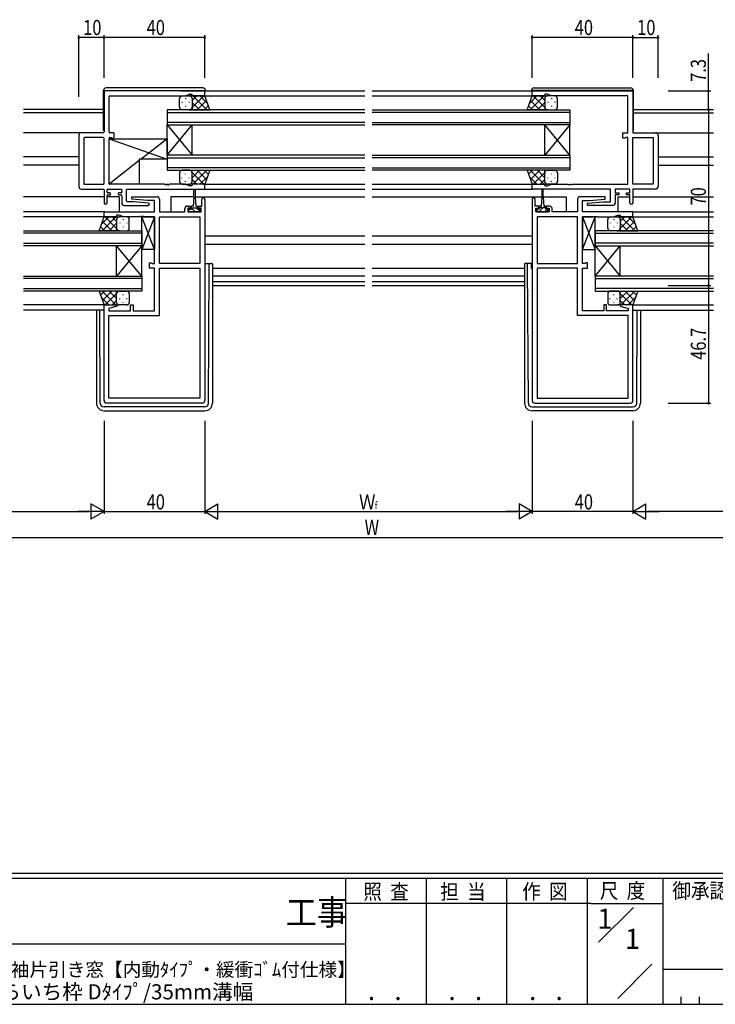
# Model space of a CAD drawing. Extents: x 0 to 1133, y 0 to 806.
# Drawn here: x 611 to 887, y 0 to 391 of the extents above; entities that cross this region are included whole.
import ezdxf
from ezdxf.enums import TextEntityAlignment as Align

# ---------------------------------------------------------------- set-up
doc = ezdxf.new("R2010")
doc.units = 0
for name, color, linetype in [('USER1', 3, 'CONTINUOUS'), ('YKK_11', 7, 'CONTINUOUS'), ('YKK_12', 2, 'CONTINUOUS'), ('YKK_13', 4, 'CONTINUOUS'), ('YKK_D', 6, 'CONTINUOUS'), ('YKK_ZWAK', 7, 'CONTINUOUS')]:
    doc.layers.add(name, color=color, linetype=linetype)
doc.styles.get("Standard").update_dxf_attribs({"font": 'ROMANS.SHX', "bigfont": 'EXTFONT.SHX'})
doc.styles.add('YKK_OSSTYLE1', font='romans.shx', dxfattribs={"width": 0.9, "bigfont": 'EXTFONT.SHX'})

# ---------------------------------------------------------------- blocks, each defined once
blk = doc.blocks.new('A201')
at = {"layer": 'YKK_ZWAK', "color": 254, "linetype": 'Continuous'}
for p, q in [((571, 35), (21, 35)), ((544, 34), (21, 34)), ((389, 34), (389, 9)), ((437, 34), (437, 9)), ((452, 34), (452, 9)), ((452, 16), (524, 16)), ((21, 9), (544, 9))]:
    blk.add_line(p, q, dxfattribs=at)
at = {"layer": 'YKK_ZWAK', "color": 131, "linetype": 'Continuous'}
for p, q in [((405, 34), (405, 9)), ((421, 34), (421, 9)), ((437.7, 29), (389, 29)), ((437.7, 29), (452, 29)), ((439.26, 21.33), (446.19, 28.25)), ((297, 21), (389, 21)), ((443.05, 10.18), (449.85, 16.98)), ((455.6, 10.5), (455.6, 9)), ((459.2, 10.5), (459.2, 9))]:
    blk.add_line(p, q, dxfattribs=at)
at = {"layer": 'YKK_ZWAK', "color": 131, "linetype": 'Continuous', "style": 'YKK_OSSTYLE1', "width": 0.9}
for s, height, p in [('照  査', 3, (392.56, 29.87)), ('担  当', 3, (407.82, 29.87)), ('作  図', 3, (424.09, 29.88)), ('尺  度', 3, (439.51, 30.04)), ('御承認印', 3, (453.91, 30.05)), (' ． ．', 3.5, (392.18, 9.75)), (' ． ．', 3.5, (408.18, 9.75)), (' ． ．', 3.5, (424.18, 9.75))]:
    blk.add_text(s, height=height, dxfattribs=at).set_placement(p)
at = {"layer": 'YKK_ZWAK', "color": 254, "linetype": 'Continuous', "style": 'YKK_OSSTYLE1', "width": 0.9}
blk.add_text('工事', height=5, dxfattribs=at).set_placement((377.17, 24.75))

msp = doc.modelspace()

# ---------------------------------------------------------------- linework, layer by layer
at = {"layer": 'YKK_11', "linetype": 'ByBlock', "ltscale": 1.5}
for p, q in [((644.14, 362.24), (644.14, 346.44)), ((683.84, 362.74), (644.64, 362.74)), ((646.14, 346.44), (646.14, 360.51)), ((646.44, 360.81), (676.36, 360.81)), ((676.46, 360.82), (678.09, 361.42)), ((678.19, 361.44), (678.84, 361.44)), ((679.14, 361.14), (679.14, 361.04)), ((679.44, 360.74), (683.64, 360.74)), ((684.14, 361.24), (684.14, 362.44)), ((634.14, 345.14), (634.14, 324.74)), ((643.84, 346.14), (635.14, 346.14)), ((643.84, 344.21), (636.37, 344.21)), ((647.84, 346.14), (646.44, 346.14)), ((646.44, 344.21), (646.94, 344.21)), ((648.14, 344.34), (648.14, 345.84)), ((636.07, 343.91), (636.07, 325.97)), ((644.14, 325.97), (644.14, 343.91)), ((646.14, 325.97), (646.14, 343.91)), ((647.27, 344.04), (647.84, 344.04)), ((636.37, 325.67), (643.84, 325.67)), ((668.18, 325.67), (646.44, 325.67)), ((669.18, 325.67), (669.1, 325.67)), ((676.36, 325.67), (670.1, 325.67)), ((678.09, 325.05), (676.46, 325.65)), ((678.84, 325.04), (678.19, 325.04)), ((679.14, 325.44), (679.14, 325.34)), ((683.64, 325.74), (679.44, 325.74)), ((684.14, 324.04), (684.14, 325.24)), ((635.14, 323.74), (643.84, 323.74)), ((644.14, 323.44), (644.14, 318.34)), ((645.34, 322.54), (645.34, 323.44)), ((645.34, 318.34), (645.34, 321.14)), ((645.64, 323.74), (650.84, 323.74)), ((646.44, 322.24), (645.64, 322.24)), ((645.64, 321.44), (646.44, 321.44)), ((646.74, 321.74), (646.74, 321.94)), ((649.74, 321.94), (649.74, 321.74)), ((650.84, 322.24), (650.04, 322.24)), ((650.04, 321.44), (650.84, 321.44)), ((651.14, 323.44), (651.14, 322.54)), ((651.14, 321.14), (651.14, 318.24)), ((653.07, 319.04), (653.07, 323.44)), ((653.37, 323.74), (683.84, 323.74)), ((652.14, 317.24), (661.64, 317.24)), ((655.94, 318.74), (653.37, 318.74)), ((661.69, 318.23), (655.96, 318.74))]:
    msp.add_line(p, q, dxfattribs=at)
at = {"layer": 'YKK_11', "color": 0, "linetype": 'ByBlock', "ltscale": 0.5}
for p, q in [((814.14, 362.74), (854.14, 362.74)), ((814.14, 360.74), (814.14, 362.74)), ((819.14, 360.74), (814.14, 360.74)), ((820.14, 361.44), (819.14, 361.44)), ((819.14, 361.44), (819.14, 360.74)), ((821.87, 360.81), (820.14, 361.44)), ((852.14, 360.81), (821.87, 360.81)), ((852.14, 346.14), (852.14, 360.81)), ((854.14, 362.74), (854.14, 346.14)), ((850.14, 344.04), (850.14, 346.14)), ((850.14, 346.14), (852.14, 346.14)), ((851.18, 344.12), (851.01, 344.04)), ((851.34, 344.21), (851.18, 344.12)), ((852.14, 344.21), (851.34, 344.21)), ((852.14, 325.67), (852.14, 344.21)), ((854.14, 346.14), (863.14, 346.14)), ((854.14, 325.67), (854.14, 344.21)), ((854.14, 344.21), (862.21, 344.21)), ((862.21, 344.21), (862.21, 325.67)), ((862.21, 344.21), (862.21, 325.67)), ((864.14, 345.14), (864.14, 324.74)), ((851.01, 344.04), (850.14, 344.04)), ((814.14, 323.74), (814.14, 325.74)), ((814.14, 325.74), (819.14, 325.74)), ((819.14, 325.74), (819.14, 325.04)), ((819.14, 325.04), (820.14, 325.04)), ((820.14, 325.04), (821.87, 325.67)), ((821.87, 325.67), (828.18, 325.67)), ((828.18, 325.67), (828.37, 325.55)), ((828.37, 325.55), (828.92, 325.55)), ((828.92, 325.55), (829.1, 325.67)), ((829.1, 325.67), (829.18, 325.67)), ((829.18, 325.67), (829.37, 325.55)), ((829.37, 325.55), (829.92, 325.55)), ((829.92, 325.55), (830.1, 325.67)), ((830.1, 325.67), (852.14, 325.67)), ((862.21, 325.67), (854.14, 325.67)), ((655.12, 319.78), (655.16, 320.74)), ((655.16, 320.74), (665.14, 320.74)), ((845.21, 323.74), (814.14, 323.74)), ((843.12, 320.74), (833.14, 320.74)), ((843.16, 319.78), (843.12, 320.74)), ((845.21, 318.74), (845.21, 323.74)), ((852.94, 323.74), (847.14, 323.74)), ((847.14, 323.74), (847.14, 322.24)), ((847.14, 322.24), (848.54, 322.24)), ((848.54, 321.44), (847.14, 321.44)), ((847.14, 321.44), (847.14, 318.24)), ((848.54, 322.24), (848.54, 321.44)), ((851.54, 321.44), (851.54, 322.24)), ((851.54, 322.24), (852.94, 322.24)), ((852.94, 321.44), (851.54, 321.44)), ((852.94, 322.24), (852.94, 323.74)), ((852.94, 318.34), (852.94, 321.44)), ((863.14, 323.74), (854.14, 323.74)), ((854.14, 323.74), (854.14, 318.34)), ((661.34, 319.24), (655.12, 319.78)), ((664.21, 319.24), (661.34, 319.24)), ((664.21, 314.74), (664.21, 319.24)), ((666.14, 319.74), (666.14, 314.74)), ((677.24, 317.04), (678.54, 317.04)), ((678.54, 317.04), (678.54, 316.24)), ((681.54, 316.24), (681.54, 317.04)), ((681.54, 317.04), (682.94, 317.04)), ((682.94, 317.04), (682.94, 319.64)), ((684.14, 319.64), (684.14, 239.74)), ((814.14, 319.64), (814.14, 239.74)), ((815.34, 317.04), (815.34, 319.64)), ((816.74, 317.04), (815.34, 317.04)), ((816.74, 316.24), (816.74, 317.04)), ((821.04, 317.04), (819.74, 317.04)), ((819.74, 317.04), (819.74, 316.24)), ((832.14, 319.74), (832.14, 314.74)), ((834.07, 314.74), (834.07, 319.24)), ((834.07, 319.24), (836.95, 319.24)), ((836.12, 318.19), (842.34, 318.74)), ((836.16, 317.24), (836.12, 318.19)), ((846.14, 317.24), (836.16, 317.24)), ((836.95, 319.24), (843.16, 319.78)), ((842.34, 318.74), (845.21, 318.74)), ((644.14, 312.74), (644.14, 314.74)), ((644.14, 314.74), (664.21, 314.74)), ((650.14, 313.44), (649.14, 313.44)), ((649.14, 313.44), (649.14, 312.74)), ((651.87, 312.81), (650.14, 313.44)), ((658.37, 312.93), (658.18, 312.81)), ((658.92, 312.93), (658.37, 312.93)), ((659.1, 312.81), (658.92, 312.93)), ((659.37, 312.93), (659.18, 312.81)), ((659.92, 312.93), (659.37, 312.93)), ((660.1, 312.81), (659.92, 312.93)), ((666.14, 314.74), (676.24, 314.74)), ((676.24, 314.74), (676.24, 316.04)), ((678.54, 316.24), (677.44, 316.24)), ((677.44, 316.24), (677.44, 314.74)), ((677.44, 314.74), (682.64, 314.74)), ((682.64, 316.24), (681.54, 316.24)), ((682.64, 314.74), (682.64, 316.24)), ((815.64, 314.74), (815.64, 316.24)), ((815.64, 316.24), (816.74, 316.24)), ((820.84, 314.74), (815.64, 314.74)), ((819.74, 316.24), (820.84, 316.24)), ((820.84, 316.24), (820.84, 314.74)), ((822.04, 314.74), (822.04, 316.04)), ((832.14, 314.74), (822.04, 314.74)), ((854.14, 314.74), (834.07, 314.74)), ((838.18, 312.81), (838.37, 312.93)), ((838.37, 312.93), (838.92, 312.93)), ((838.92, 312.93), (839.1, 312.81)), ((839.18, 312.81), (839.37, 312.93)), ((839.37, 312.93), (839.92, 312.93)), ((839.92, 312.93), (840.1, 312.81)), ((846.41, 312.81), (848.14, 313.44)), ((848.14, 313.44), (849.14, 313.44)), ((849.14, 313.44), (849.14, 312.74)), ((854.14, 312.74), (854.14, 314.74)), ((649.14, 312.74), (644.14, 312.74)), ((658.18, 312.81), (651.87, 312.81)), ((659.18, 312.81), (659.1, 312.81)), ((664.14, 312.81), (660.1, 312.81)), ((664.14, 294.27), (664.14, 312.81)), ((666.14, 294.27), (666.14, 312.81)), ((666.14, 312.81), (682.21, 312.81)), ((682.21, 312.81), (682.21, 294.27)), ((682.21, 312.81), (682.21, 294.27)), ((816.07, 312.81), (816.07, 294.27)), ((832.14, 312.81), (816.07, 312.81)), ((816.07, 312.81), (816.07, 294.27)), ((832.14, 294.27), (832.14, 312.81)), ((834.14, 294.27), (834.14, 312.81)), ((834.14, 312.81), (838.18, 312.81)), ((839.1, 312.81), (839.18, 312.81)), ((840.1, 312.81), (846.41, 312.81)), ((849.14, 312.74), (854.14, 312.74)), ((662.14, 292.34), (662.14, 294.44)), ((662.14, 294.44), (662.94, 294.44)), ((662.94, 294.44), (663.11, 294.35)), ((663.11, 294.35), (663.27, 294.27)), ((663.27, 294.27), (664.14, 294.27)), ((682.21, 294.27), (666.14, 294.27)), ((816.07, 294.27), (832.14, 294.27)), ((835.01, 294.27), (834.14, 294.27)), ((835.18, 294.35), (835.01, 294.27)), ((835.34, 294.44), (835.18, 294.35)), ((836.14, 294.44), (835.34, 294.44)), ((836.14, 292.34), (836.14, 294.44)), ((664.14, 292.34), (662.14, 292.34)), ((664.14, 275.47), (664.14, 292.34)), ((666.14, 273.54), (666.14, 292.34)), ((666.14, 292.34), (682.21, 292.34)), ((682.21, 292.34), (682.21, 240.67)), ((682.21, 292.34), (682.21, 240.67)), ((816.07, 292.34), (816.07, 240.67)), ((832.14, 292.34), (816.07, 292.34)), ((816.07, 292.34), (816.07, 240.67)), ((832.14, 273.54), (832.14, 292.34)), ((834.14, 275.47), (834.14, 292.34)), ((834.14, 292.34), (836.14, 292.34)), ((644.14, 239.74), (644.14, 277.74)), ((644.14, 277.74), (649.1, 277.74)), ((649.1, 277.74), (649.17, 277.21)), ((654.64, 275.47), (654.64, 277.74)), ((654.64, 277.74), (655.64, 277.74)), ((655.64, 277.74), (655.64, 275.47)), ((843.64, 277.74), (842.64, 277.74)), ((842.64, 277.74), (842.64, 275.47)), ((843.64, 275.47), (843.64, 277.74)), ((849.18, 277.74), (849.11, 277.21)), ((854.14, 277.74), (849.18, 277.74)), ((854.14, 239.74), (854.14, 277.74)), ((649.17, 277.21), (646.07, 276.38)), ((646.07, 276.38), (646.07, 275.47)), ((646.07, 275.47), (654.64, 275.47)), ((655.64, 275.47), (664.14, 275.47)), ((842.64, 275.47), (834.14, 275.47)), ((852.21, 275.47), (843.64, 275.47)), ((849.11, 277.21), (852.21, 276.38)), ((852.21, 276.38), (852.21, 275.47)), ((646.07, 240.67), (646.07, 273.54)), ((646.07, 273.54), (666.14, 273.54)), ((852.21, 273.54), (832.14, 273.54)), ((852.21, 240.67), (852.21, 273.54)), ((683.14, 238.74), (645.14, 238.74)), ((682.21, 240.67), (646.07, 240.67)), ((815.14, 238.74), (853.14, 238.74)), ((816.07, 240.67), (852.21, 240.67))]:
    msp.add_line(p, q, dxfattribs=at)
at = {"layer": 'YKK_11', "linetype": 'ByBlock', "ltscale": 1.5}
for centre, radius, start, end in [((644.64, 362.24), 0.5, 90, 180), ((646.44, 360.51), 0.3, 90, 180), ((676.36, 361.11), 0.3, 270, 290), ((678.19, 361.14), 0.3, 90, 110), ((678.84, 361.14), 0.3, 0, 90), ((679.44, 361.04), 0.3, 180, 270), ((683.64, 361.24), 0.5, 270, 0), ((683.84, 362.44), 0.3, 0, 90), ((635.14, 345.14), 1, 90, 180), ((636.37, 343.91), 0.3, 90, 180), ((643.84, 346.44), 0.3, 270, 0), ((643.84, 343.91), 0.3, 0, 90), ((646.44, 346.44), 0.3, 180, 270), ((646.44, 343.91), 0.3, 90, 180), ((646.94, 344.01), 0.2, 35.0996, 90), ((647.27, 344.24), 0.2, 215.0996, 270), ((647.84, 345.84), 0.3, 0, 90), ((647.84, 344.34), 0.3, 270, 0), ((635.14, 324.74), 1, 180, 270), ((636.37, 325.97), 0.3, 180, 270), ((643.84, 325.97), 0.3, 270, 360), ((646.44, 325.97), 0.3, 180, 270), ((668.18, 325.47), 0.2, 23.5782, 90), ((668.64, 325.67), 0.3, 203.5782, 336.4218), ((669.1, 325.47), 0.2, 90, 156.4218), ((669.18, 325.47), 0.2, 23.5782, 90), ((669.64, 325.67), 0.3, 203.5782, 336.4218), ((670.1, 325.47), 0.2, 90, 156.4218), ((676.36, 325.37), 0.3, 70, 90), ((678.19, 325.34), 0.3, 250, 270), ((678.84, 325.34), 0.3, 270, 360), ((679.44, 325.44), 0.3, 90, 180), ((683.64, 325.24), 0.5, 0, 90), ((643.84, 323.44), 0.3, 360, 90), ((645.64, 323.44), 0.3, 90, 180), ((645.64, 322.54), 0.3, 180, 270), ((645.64, 321.14), 0.3, 90, 180), ((646.44, 321.94), 0.3, 360, 90), ((646.44, 321.74), 0.3, 270, 0), ((650.04, 321.94), 0.3, 90, 180), ((650.04, 321.74), 0.3, 180, 270), ((650.84, 323.44), 0.3, 360, 90), ((650.84, 322.54), 0.3, 270, 0), ((650.84, 321.14), 0.3, 0, 90), ((653.37, 323.44), 0.3, 90, 180), ((683.84, 324.04), 0.3, 270, 0), ((644.74, 318.34), 0.6, 180, 0), ((652.14, 318.24), 1, 180, 270), ((653.37, 319.04), 0.3, 180, 270), ((655.94, 318.44), 0.3, 85, 90), ((661.64, 317.74), 0.5, 270, 85)]:
    msp.add_arc(centre, radius, start, end, dxfattribs=at)
at = {"layer": 'YKK_11', "color": 0, "linetype": 'ByBlock', "ltscale": 0.5}
for centre, radius, start, end in [((863.14, 345.14), 1, 0, 90), ((863.14, 324.74), 1, 270, 360), ((665.14, 319.74), 1, 0, 90), ((833.14, 319.74), 1, 90, 180), ((677.24, 316.04), 1, 90, 180), ((683.54, 319.64), 0.6, 360, 180), ((814.74, 319.64), 0.6, 360, 180), ((821.04, 316.04), 1, 0, 90), ((846.14, 318.24), 1, 270, 360), ((853.54, 318.34), 0.6, 180, 0), ((645.14, 239.74), 1, 180, 270), ((683.14, 239.74), 1, 270, 360), ((815.14, 239.74), 1, 180, 270), ((853.14, 239.74), 1, 270, 360)]:
    msp.add_arc(centre, radius, start, end, dxfattribs=at)
at = {"layer": 'YKK_12', "ltscale": 1.5}
for p, q in [((674.14, 360.74), (747.64, 360.74)), ((674.44, 362.74), (747.64, 362.74)), ((750.64, 362.74), (814.44, 362.74)), ((750.64, 360.74), (814.64, 360.74)), ((643.94, 355.44), (612.14, 355.44)), ((643.94, 354.04), (612.14, 354.04)), ((747.64, 355.24), (669.14, 355.24)), ((669.14, 355.24), (669.14, 349.24)), ((669.14, 354.24), (747.64, 354.24)), ((750.64, 355.24), (829.14, 355.24)), ((829.14, 354.24), (750.64, 354.24)), ((829.14, 355.24), (829.14, 349.24)), ((854.34, 355.44), (886.14, 355.44)), ((854.34, 354.04), (886.14, 354.04)), ((747.64, 350.24), (669.14, 350.24)), ((669.14, 349.24), (747.64, 349.24)), ((669.14, 349.24), (679.14, 337.24)), ((669.14, 337.24), (679.14, 349.24)), ((669.14, 337.24), (669.14, 349.24)), ((679.14, 337.24), (679.14, 349.24)), ((750.64, 350.24), (829.14, 350.24)), ((829.14, 349.24), (750.64, 349.24)), ((819.14, 337.24), (819.14, 349.24)), ((829.14, 349.24), (819.14, 337.24)), ((829.14, 337.24), (819.14, 349.24)), ((829.14, 337.24), (829.14, 349.24)), ((635.14, 346.14), (612.14, 346.14)), ((863.14, 346.14), (886.14, 346.14)), ((634.14, 336.64), (612.14, 336.64)), ((747.64, 337.24), (669.14, 337.24)), ((669.14, 337.24), (669.14, 331.24)), ((750.64, 337.24), (829.14, 337.24)), ((829.14, 337.24), (829.14, 331.24)), ((864.14, 336.64), (886.14, 336.64)), ((634.14, 333.24), (612.14, 333.24)), ((669.14, 336.24), (747.64, 336.24)), ((829.14, 336.24), (750.64, 336.24)), ((864.14, 333.24), (886.14, 333.24)), ((747.64, 332.24), (669.14, 332.24)), ((669.14, 331.24), (747.64, 331.24)), ((750.64, 332.24), (829.14, 332.24)), ((829.14, 331.24), (750.64, 331.24)), ((683.64, 325.74), (747.64, 325.74)), ((750.64, 325.74), (814.64, 325.74)), ((644.14, 320.74), (612.14, 320.74)), ((650.14, 320.74), (645.34, 320.74)), ((650.14, 320.74), (650.14, 314.74)), ((679.79, 320.74), (670.64, 320.74)), ((670.64, 320.74), (670.64, 314.84)), ((680.29, 320.74), (747.64, 320.74)), ((683.86, 323.74), (747.64, 323.74)), ((750.64, 323.74), (814.44, 323.74)), ((750.64, 320.74), (817.99, 320.74)), ((818.49, 320.74), (827.64, 320.74)), ((827.64, 320.74), (827.64, 314.74)), ((848.14, 320.74), (848.14, 314.74)), ((848.14, 320.74), (852.94, 320.74)), ((854.14, 320.74), (886.14, 320.74)), ((644.44, 314.74), (612.14, 314.74)), ((853.84, 314.74), (886.14, 314.74)), ((644.14, 312.74), (612.14, 312.74)), ((854.14, 312.74), (886.14, 312.74)), ((612.14, 307.24), (659.14, 307.24)), ((659.14, 306.24), (612.14, 306.24)), ((659.14, 307.24), (659.14, 301.24)), ((684.14, 305.24), (747.64, 305.24)), ((750.64, 305.24), (814.14, 305.24)), ((886.14, 307.24), (839.14, 307.24)), ((839.14, 307.24), (839.14, 301.24)), ((839.14, 306.24), (886.14, 306.24)), ((612.14, 302.24), (659.14, 302.24)), ((659.14, 301.24), (612.14, 301.24)), ((659.14, 301.24), (649.14, 289.24)), ((659.14, 289.24), (649.14, 301.24)), ((649.14, 289.24), (649.14, 301.24)), ((659.14, 289.24), (659.14, 301.24)), ((684.14, 301.84), (747.64, 301.84)), ((750.64, 301.84), (814.14, 301.84)), ((886.14, 302.24), (839.14, 302.24)), ((839.14, 301.24), (849.14, 289.24)), ((839.14, 289.24), (849.14, 301.24)), ((839.14, 301.24), (886.14, 301.24)), ((839.14, 289.24), (839.14, 301.24)), ((849.14, 289.24), (849.14, 301.24)), ((684.14, 292.34), (684.34, 292.34)), ((687.14, 292.34), (747.64, 292.34)), ((750.64, 292.34), (811.14, 292.34)), ((612.14, 289.24), (659.14, 289.24)), ((659.14, 288.24), (612.14, 288.24)), ((659.14, 289.24), (659.14, 283.24)), ((687.14, 289.34), (747.64, 289.34)), ((687.14, 287.07), (747.64, 287.07)), ((750.64, 289.34), (811.14, 289.34)), ((750.64, 287.07), (811.14, 287.07)), ((886.14, 289.24), (839.14, 289.24)), ((839.14, 289.24), (839.14, 283.24)), ((839.14, 288.24), (886.14, 288.24)), ((612.14, 284.24), (659.14, 284.24)), ((659.14, 283.24), (612.14, 283.24)), ((687.14, 285.44), (747.64, 285.44)), ((750.64, 285.44), (811.14, 285.44)), ((886.14, 284.24), (839.14, 284.24)), ((839.14, 283.24), (886.14, 283.24)), ((644.64, 277.74), (612.14, 277.74)), ((854.14, 277.74), (886.14, 277.74)), ((644.14, 275.74), (612.14, 275.74)), ((854.14, 275.74), (886.14, 275.74))]:
    msp.add_line(p, q, dxfattribs=at)
at = {"layer": 'YKK_13', "ltscale": 1.5}
for p, q in [((683.44, 363.94), (644.94, 363.94)), ((814.84, 363.94), (853.34, 363.94)), ((643.94, 347.14), (643.94, 362.94)), ((643.94, 362.94), (644.44, 362.94)), ((644.44, 362.94), (683.94, 362.94)), ((675.14, 360.74), (678.14, 360.74)), ((676.51, 359.82), (676.51, 359.62)), ((684.14, 360.74), (678.14, 360.74)), ((679.14, 356.12), (683.76, 360.74)), ((679.14, 358.94), (680.93, 360.74)), ((679.41, 360.74), (684.91, 355.24)), ((682.24, 360.74), (685.2, 357.77)), ((683.94, 362.94), (684.44, 362.94)), ((686.11, 355.24), (684.14, 360.74)), ((684.44, 362.94), (684.44, 362.74)), ((812.18, 355.24), (814.14, 360.74)), ((816.05, 360.74), (813.08, 357.77)), ((818.87, 360.74), (813.37, 355.24)), ((813.84, 362.94), (813.84, 362.74)), ((814.34, 362.94), (813.84, 362.94)), ((814.14, 360.74), (820.14, 360.74)), ((853.84, 362.94), (814.34, 362.94)), ((819.14, 356.12), (814.52, 360.74)), ((819.14, 358.94), (817.35, 360.74)), ((823.14, 360.74), (820.14, 360.74)), ((821.78, 359.82), (821.78, 359.62)), ((854.34, 362.94), (853.84, 362.94)), ((854.34, 347.14), (854.34, 362.94)), ((674.14, 356.24), (674.14, 359.74)), ((675.09, 358.4), (675.09, 358.2)), ((676.51, 356.79), (676.51, 356.59)), ((677.92, 358.4), (677.92, 358.2)), ((679.14, 359.74), (679.14, 356.14)), ((679.14, 359.34), (679.14, 355.24)), ((679.14, 358.18), (682.08, 355.24)), ((681.09, 355.24), (684.79, 358.93)), ((683.92, 355.24), (685.53, 356.85)), ((814.36, 355.24), (812.75, 356.85)), ((817.19, 355.24), (813.5, 358.93)), ((819.14, 358.18), (816.2, 355.24)), ((819.14, 359.74), (819.14, 356.14)), ((819.14, 359.34), (819.14, 355.24)), ((820.36, 358.4), (820.36, 358.2)), ((821.78, 356.79), (821.78, 356.59)), ((823.19, 358.4), (823.19, 358.2)), ((824.14, 356.24), (824.14, 359.74)), ((678.14, 355.24), (675.14, 355.24)), ((677.92, 355.24), (686.11, 355.24)), ((679.14, 355.35), (679.25, 355.24)), ((820.36, 355.24), (812.18, 355.24)), ((819.14, 355.35), (819.03, 355.24)), ((820.14, 355.24), (823.14, 355.24)), ((646.14, 325.67), (646.14, 343.67)), ((646.14, 343.67), (669.14, 335.67)), ((646.14, 343.67), (669.14, 343.67)), ((669.14, 343.67), (658.92, 335.67)), ((669.14, 343.67), (669.14, 335.67)), ((658.14, 335.06), (646.14, 325.67)), ((669.14, 335.67), (658.14, 335.67)), ((658.14, 335.67), (658.14, 325.67)), ((674.14, 330.24), (674.14, 326.74)), ((678.14, 331.24), (675.14, 331.24)), ((676.51, 329.69), (676.51, 329.89)), ((677.92, 331.24), (686.11, 331.24)), ((679.14, 328.3), (682.08, 331.24)), ((679.14, 331.13), (679.25, 331.24)), ((679.14, 327.14), (679.14, 331.24)), ((679.14, 330.36), (683.76, 325.74)), ((679.14, 326.74), (679.14, 330.34)), ((679.41, 325.74), (684.91, 331.24)), ((681.09, 331.24), (684.79, 327.54)), ((682.24, 325.74), (685.2, 328.7)), ((683.92, 331.24), (685.53, 329.63)), ((686.11, 331.24), (684.14, 325.74)), ((812.18, 331.24), (814.14, 325.74)), ((820.36, 331.24), (812.18, 331.24)), ((814.36, 331.24), (812.75, 329.63)), ((816.05, 325.74), (813.08, 328.7)), ((818.87, 325.74), (813.37, 331.24)), ((817.19, 331.24), (813.5, 327.54)), ((819.14, 330.36), (814.52, 325.74)), ((819.14, 328.3), (816.2, 331.24)), ((819.14, 331.13), (819.03, 331.24)), ((819.14, 327.14), (819.14, 331.24)), ((819.14, 326.74), (819.14, 330.34)), ((820.14, 331.24), (823.14, 331.24)), ((821.78, 329.69), (821.78, 329.89)), ((824.14, 330.24), (824.14, 326.74)), ((658.14, 325.67), (646.14, 325.67)), ((675.09, 328.07), (675.09, 328.27)), ((675.14, 325.74), (678.14, 325.74)), ((676.51, 326.66), (676.51, 326.86)), ((677.92, 328.07), (677.92, 328.27)), ((684.14, 325.74), (678.14, 325.74)), ((679.14, 327.53), (680.93, 325.74)), ((814.14, 325.74), (820.14, 325.74)), ((819.14, 327.53), (817.35, 325.74)), ((823.14, 325.74), (820.14, 325.74)), ((820.36, 328.07), (820.36, 328.27)), ((821.78, 326.66), (821.78, 326.86)), ((823.19, 328.07), (823.19, 328.27)), ((679.79, 320.54), (679.79, 323.49)), ((680.29, 323.49), (680.29, 320.54)), ((817.99, 323.49), (817.99, 320.54)), ((818.49, 320.54), (818.49, 323.49)), ((679.54, 317.04), (679.19, 317.04)), ((679.79, 320.54), (679.54, 317.04)), ((680.29, 320.54), (680.54, 317.04)), ((680.89, 317.04), (680.54, 317.04)), ((817.39, 317.04), (817.74, 317.04)), ((817.99, 320.54), (817.74, 317.04)), ((818.49, 320.54), (818.74, 317.04)), ((818.74, 317.04), (819.09, 317.04)), ((677.74, 315.84), (678.79, 315.84)), ((677.74, 314.74), (677.74, 315.84)), ((682.34, 314.74), (677.74, 314.74)), ((678.79, 316.64), (678.79, 315.84)), ((678.79, 316.34), (681.29, 316.34)), ((681.29, 315.84), (681.29, 316.64)), ((681.29, 315.84), (682.34, 315.84)), ((682.34, 315.84), (682.34, 314.74)), ((815.94, 315.84), (815.94, 314.74)), ((816.99, 315.84), (815.94, 315.84)), ((815.94, 314.74), (820.54, 314.74)), ((816.99, 315.84), (816.99, 316.64)), ((819.49, 316.34), (816.99, 316.34)), ((819.49, 316.64), (819.49, 315.84)), ((820.54, 315.84), (819.49, 315.84)), ((820.54, 314.74), (820.54, 315.84)), ((642.18, 307.24), (644.14, 312.74)), ((646.05, 312.74), (643.08, 309.77)), ((648.87, 312.74), (643.37, 307.24)), ((647.19, 307.24), (643.5, 310.93)), ((644.14, 312.74), (650.14, 312.74)), ((649.14, 308.12), (644.52, 312.74)), ((649.14, 310.18), (646.2, 307.24)), ((649.14, 310.94), (647.35, 312.74)), ((649.14, 311.74), (649.14, 308.14)), ((649.14, 311.34), (649.14, 307.24)), ((653.14, 312.74), (650.14, 312.74)), ((650.36, 310.4), (650.36, 310.2)), ((651.78, 311.82), (651.78, 311.62)), ((653.19, 310.4), (653.19, 310.2)), ((654.14, 308.24), (654.14, 311.74)), ((659.14, 299.81), (659.14, 312.81)), ((664.14, 312.81), (659.14, 299.81)), ((664.14, 299.81), (659.14, 312.81)), ((659.14, 312.81), (664.14, 312.81)), ((664.14, 312.81), (664.14, 299.81)), ((834.14, 312.81), (834.14, 299.81)), ((834.14, 312.81), (839.14, 299.81)), ((834.14, 299.81), (839.14, 312.81)), ((839.14, 312.81), (834.14, 312.81)), ((839.14, 299.81), (839.14, 312.81)), ((844.14, 308.24), (844.14, 311.74)), ((845.09, 310.4), (845.09, 310.2)), ((845.14, 312.74), (848.14, 312.74)), ((846.51, 311.82), (846.51, 311.62)), ((847.92, 310.4), (847.92, 310.2)), ((854.14, 312.74), (848.14, 312.74)), ((849.14, 310.94), (850.93, 312.74)), ((849.14, 308.12), (853.76, 312.74)), ((849.14, 311.74), (849.14, 308.14)), ((849.14, 311.34), (849.14, 307.24)), ((849.14, 310.18), (852.08, 307.24)), ((849.41, 312.74), (854.91, 307.24)), ((851.09, 307.24), (854.79, 310.93)), ((852.24, 312.74), (855.2, 309.77)), ((856.11, 307.24), (854.14, 312.74)), ((650.36, 307.24), (642.18, 307.24)), ((644.36, 307.24), (642.75, 308.85)), ((649.14, 307.35), (649.03, 307.24)), ((650.14, 307.24), (653.14, 307.24)), ((651.78, 308.79), (651.78, 308.59)), ((848.14, 307.24), (845.14, 307.24)), ((846.51, 308.79), (846.51, 308.59)), ((847.92, 307.24), (856.11, 307.24)), ((849.14, 307.35), (849.25, 307.24)), ((853.92, 307.24), (855.53, 308.85)), ((664.14, 299.81), (659.14, 299.81)), ((834.14, 299.81), (839.14, 299.81)), ((684.34, 292.24), (684.34, 294.24)), ((684.34, 294.24), (685.64, 294.24)), ((685.64, 294.24), (685.94, 294.24)), ((685.93, 293.24), (685.94, 294.24)), ((685.94, 294.24), (686.84, 294.24)), ((687.14, 293.94), (687.14, 293.24)), ((811.14, 293.94), (811.14, 293.24)), ((812.34, 294.24), (811.44, 294.24)), ((812.64, 294.24), (812.34, 294.24)), ((812.35, 293.24), (812.34, 294.24)), ((813.94, 294.24), (812.64, 294.24)), ((813.94, 292.24), (813.94, 294.24)), ((684.34, 292.24), (684.14, 292.24)), ((685.65, 238.72), (685.93, 293.24)), ((687.14, 293.24), (687.14, 238.74)), ((811.14, 293.24), (811.14, 238.74)), ((812.63, 238.72), (812.35, 293.24)), ((813.84, 292.34), (814.14, 292.34)), ((813.94, 292.24), (814.14, 292.24)), ((650.36, 283.24), (642.18, 283.24)), ((642.18, 283.24), (644.14, 277.74)), ((644.36, 283.24), (642.75, 281.63)), ((648.87, 277.74), (643.37, 283.24)), ((647.19, 283.24), (643.5, 279.54)), ((649.14, 282.36), (644.52, 277.74)), ((649.14, 280.3), (646.2, 283.24)), ((649.14, 283.13), (649.03, 283.24)), ((649.14, 279.14), (649.14, 283.24)), ((649.14, 278.74), (649.14, 282.34)), ((650.14, 283.24), (653.14, 283.24)), ((651.78, 281.69), (651.78, 281.89)), ((654.14, 282.24), (654.14, 278.74)), ((844.14, 282.24), (844.14, 278.74)), ((848.14, 283.24), (845.14, 283.24)), ((846.51, 281.69), (846.51, 281.89)), ((847.92, 283.24), (856.11, 283.24)), ((849.14, 279.14), (849.14, 283.24)), ((849.14, 280.3), (852.08, 283.24)), ((849.14, 283.13), (849.25, 283.24)), ((849.14, 282.36), (853.76, 277.74)), ((849.14, 278.74), (849.14, 282.34)), ((849.41, 277.74), (854.91, 283.24)), ((851.09, 283.24), (854.79, 279.54)), ((853.92, 283.24), (855.53, 281.63)), ((856.11, 283.24), (854.14, 277.74)), ((646.05, 277.74), (643.08, 280.7)), ((644.14, 277.74), (650.14, 277.74)), ((649.14, 279.53), (647.35, 277.74)), ((653.14, 277.74), (650.14, 277.74)), ((650.36, 280.07), (650.36, 280.27)), ((651.78, 278.66), (651.78, 278.86)), ((653.19, 280.07), (653.19, 280.27)), ((845.09, 280.07), (845.09, 280.27)), ((845.14, 277.74), (848.14, 277.74)), ((846.51, 278.66), (846.51, 278.86)), ((847.92, 280.07), (847.92, 280.27)), ((854.14, 277.74), (848.14, 277.74)), ((849.14, 279.53), (850.93, 277.74)), ((852.24, 277.74), (855.2, 280.7)), ((641.14, 275.74), (641.14, 238.74)), ((642.63, 238.72), (642.49, 275.74)), ((855.65, 238.72), (855.8, 275.74)), ((857.14, 275.74), (857.14, 238.74)), ((684.15, 237.24), (644.13, 237.24)), ((644.14, 235.74), (684.14, 235.74)), ((814.13, 237.24), (854.15, 237.24)), ((854.14, 235.74), (814.14, 235.74))]:
    msp.add_line(p, q, dxfattribs=at)
at = {"layer": 'YKK_13'}
for p, q in [((678.01, 314.74), (677.74, 315)), ((680.04, 314.95), (678.79, 316.2)), ((680.25, 314.74), (680.04, 314.95)), ((681.29, 315.94), (680.9, 316.34)), ((682.34, 314.89), (681.4, 315.84)), ((816.84, 314.74), (818.24, 316.14)), ((818.24, 316.14), (818.44, 316.34)), ((819.09, 314.74), (820.19, 315.84))]:
    msp.add_line(p, q, dxfattribs=at)
at = {"layer": 'YKK_13', "ltscale": 1.5}
for centre, radius, start, end in [((644.94, 362.94), 1, 90, 180), ((683.44, 362.94), 1, 0, 90), ((814.84, 362.94), 1, 90, 180), ((853.34, 362.94), 1, 0, 90), ((675.14, 359.74), 1, 90, 180), ((678.14, 359.74), 1, 360, 90), ((678.14, 359.74), 1, 360, 90), ((820.14, 359.74), 1, 90, 180), ((820.14, 359.74), 1, 90, 180), ((823.14, 359.74), 1, 0, 90), ((675.14, 356.24), 1, 180, 270), ((678.14, 356.24), 1, 270, 360), ((678.14, 356.24), 1, 270, 360), ((820.14, 356.24), 1, 180, 270), ((820.14, 356.24), 1, 180, 270), ((823.14, 356.24), 1, 270, 0), ((644.44, 347.14), 0.5, 180, 233.1301), ((853.84, 347.14), 0.5, 306.8699, 0), ((675.14, 330.24), 1, 90, 180), ((678.14, 330.24), 1, 0, 90), ((678.14, 330.24), 1, 0, 90), ((820.14, 330.24), 1, 90, 180), ((820.14, 330.24), 1, 90, 180), ((823.14, 330.24), 1, 360, 90), ((675.14, 326.74), 1, 180, 270), ((678.14, 326.74), 1, 270, 0), ((678.14, 326.74), 1, 270, 0), ((820.14, 326.74), 1, 180, 270), ((820.14, 326.74), 1, 180, 270), ((823.14, 326.74), 1, 270, 360), ((680.04, 323.49), 0.25, 0, 180), ((818.24, 323.49), 0.25, 0, 180), ((679.19, 316.64), 0.4, 90, 180), ((680.89, 316.64), 0.4, 0, 90), ((817.39, 316.64), 0.4, 90, 180), ((819.09, 316.64), 0.4, 0, 90), ((650.14, 311.74), 1, 90, 180), ((650.14, 311.74), 1, 90, 180), ((653.14, 311.74), 1, 0, 90), ((845.14, 311.74), 1, 90, 180), ((848.14, 311.74), 1, 360, 90), ((848.14, 311.74), 1, 360, 90), ((650.14, 308.24), 1, 180, 270), ((650.14, 308.24), 1, 180, 270), ((653.14, 308.24), 1, 270, 0), ((845.14, 308.24), 1, 180, 270), ((848.14, 308.24), 1, 270, 360), ((848.14, 308.24), 1, 270, 360), ((686.84, 293.94), 0.3, 0, 90), ((811.44, 293.94), 0.3, 90, 180), ((650.14, 282.24), 1, 90, 180), ((650.14, 282.24), 1, 90, 180), ((653.14, 282.24), 1, 360, 90), ((845.14, 282.24), 1, 90, 180), ((848.14, 282.24), 1, 0, 90), ((848.14, 282.24), 1, 0, 90), ((650.14, 278.74), 1, 180, 270), ((650.14, 278.74), 1, 180, 270), ((653.14, 278.74), 1, 270, 360), ((845.14, 278.74), 1, 180, 270), ((848.14, 278.74), 1, 270, 0), ((848.14, 278.74), 1, 270, 0), ((644.14, 238.74), 3, 180, 270), ((644.13, 238.74), 1.5, 180.4523, 270), ((684.14, 238.74), 3, 270, 0), ((684.15, 238.74), 1.5, 270, 359.5477), ((814.14, 238.74), 3, 180, 270), ((814.13, 238.74), 1.5, 180.4523, 270), ((854.14, 238.74), 3, 270, 0), ((854.15, 238.74), 1.5, 270, 359.5477)]:
    msp.add_arc(centre, radius, start, end, dxfattribs=at)
at = {"layer": 'YKK_D', "ltscale": 1.5}
for p, q in [((634.14, 360.44), (634.14, 384.94)), ((644.14, 383.94), (634.14, 383.94)), ((644.14, 367.94), (644.14, 384.94)), ((644.14, 367.94), (644.14, 384.94)), ((684.14, 383.94), (644.14, 383.94)), ((684.14, 367.94), (684.14, 384.94)), ((814.14, 367.94), (814.14, 384.94)), ((854.14, 383.94), (814.14, 383.94)), ((854.14, 367.94), (854.14, 384.94)), ((854.14, 367.94), (854.14, 384.94)), ((854.14, 383.94), (864.14, 383.94)), ((864.14, 367.94), (864.14, 384.94)), ((884.14, 362.74), (884.14, 377.64)), ((868.14, 362.74), (885.14, 362.74)), ((884.14, 355.44), (884.14, 362.74)), ((868.14, 355.44), (885.14, 355.44)), ((884.14, 355.44), (884.14, 285.44)), ((868.14, 285.44), (885.14, 285.44)), ((868.14, 285.44), (885.14, 285.44)), ((884.14, 285.44), (884.14, 238.74)), ((868.14, 238.74), (885.14, 238.74)), ((644.14, 231.74), (644.14, 194.74)), ((644.14, 231.74), (644.14, 194.74)), ((684.14, 231.74), (684.14, 194.74)), ((684.14, 231.74), (684.14, 194.74)), ((814.14, 231.74), (814.14, 194.74)), ((814.14, 231.74), (814.14, 194.74)), ((854.14, 231.74), (854.14, 194.74)), ((854.14, 231.74), (854.14, 194.74)), ((515.14, 195.74), (638.14, 195.74)), ((644.14, 195.74), (684.14, 195.74)), ((690.14, 195.74), (808.14, 195.74)), ((854.14, 195.74), (814.14, 195.74)), ((983.14, 195.74), (860.14, 195.74))]:
    msp.add_line(p, q, dxfattribs=at)
at = {"layer": 'YKK_D'}
for p, q in [((644.14, 195.74), (633.75, 195.74)), ((638.95, 198.74), (638.95, 192.74)), ((644.14, 195.74), (638.95, 198.74)), ((644.14, 195.74), (638.95, 192.74)), ((684.14, 195.74), (689.34, 198.74)), ((684.14, 195.74), (689.34, 192.74)), ((684.14, 195.74), (694.53, 195.74)), ((689.34, 192.74), (689.34, 198.74)), ((814.14, 195.74), (803.75, 195.74)), ((808.95, 198.74), (808.95, 192.74)), ((814.14, 195.74), (808.95, 198.74)), ((814.14, 195.74), (808.95, 192.74)), ((854.14, 195.74), (859.34, 198.74)), ((854.14, 195.74), (859.34, 192.74)), ((854.14, 195.74), (864.53, 195.74)), ((859.34, 192.74), (859.34, 198.74)), ((516.14, 185.44), (982.14, 185.44))]:
    msp.add_line(p, q, dxfattribs=at)
at = {"layer": 'YKK_D', "linetype": 'ByBlock', "const_width": 0.85}
for points in [[(634.25, 383.94, 1), (634.04, 383.94, 1)], [(644.04, 383.94, 1), (644.25, 383.94, 1)], [(644.25, 383.94, 1), (644.04, 383.94, 1)], [(684.04, 383.94, 1), (684.25, 383.94, 1)], [(814.25, 383.94, 1), (814.04, 383.94, 1)], [(854.04, 383.94, 1), (854.25, 383.94, 1)], [(854.25, 383.94, 1), (854.04, 383.94, 1)], [(864.04, 383.94, 1), (864.25, 383.94, 1)], [(884.14, 362.63, 1), (884.14, 362.84, 1)], [(884.14, 355.54, 1), (884.14, 355.33, 1)], [(884.14, 355.33, 1), (884.14, 355.54, 1)], [(884.14, 285.33, 1), (884.14, 285.54, 1)], [(884.14, 285.54, 1), (884.14, 285.33, 1)], [(884.14, 238.84, 1), (884.14, 238.63, 1)]]:
    msp.add_lwpolyline(points, format="xyb", close=True, dxfattribs=at)

# ---------------------------------------------------------------- block references
at = {"layer": 'YKK_ZWAK', "xscale": 1.9999999999896, "yscale": 1.9999999999896, "zscale": 1.9999999999896}
msp.add_blockref('A201', (-38, -18), dxfattribs=at)

# ---------------------------------------------------------------- texts
at = {"layer": 'USER1', "color": 3}
msp.add_text('1', height=8, dxfattribs=at).set_placement((840, 30))
for s, height, p in [('1', 8, (854, 26)), ('EXIMA 31 T-1 両袖片引き窓【内動ﾀｲﾌﾟ・緩衝ｺﾞﾑ付仕様】', 5.4286, (649.11, 13.79)), ('つらいち枠 Dﾀｲﾌﾟ/35mm溝幅', 6, (649.11, 4.96))]:
    msp.add_text(s, height=height, dxfattribs=at).set_placement(p, align=Align.MIDDLE_CENTER)
at = {"layer": 'YKK_D', "width": 0.8}
for s, height, p in [('10', 6, (635.84, 384.94)), ('40', 6, (661.05, 384.94)), ('40', 6, (831.05, 384.94)), ('10', 6, (855.84, 384.94)), ('40', 6, (661.05, 196.54)), ('Ｗ', 6, (745.38, 196.54)), ('f', 3, (751.62, 196.54)), ('40', 6, (831.05, 196.54)), ('W', 6, (747.61, 186.44))]:
    msp.add_text(s, height=height, dxfattribs=at).set_placement(p)
for s, p in [('7.3', (883.14, 366.35)), ('70', (883.14, 317.24)), ('46.7', (883.14, 255.96))]:
    msp.add_text(s, height=6, rotation=90, dxfattribs=at).set_placement(p)

doc.saveas('drawing.dxf')
